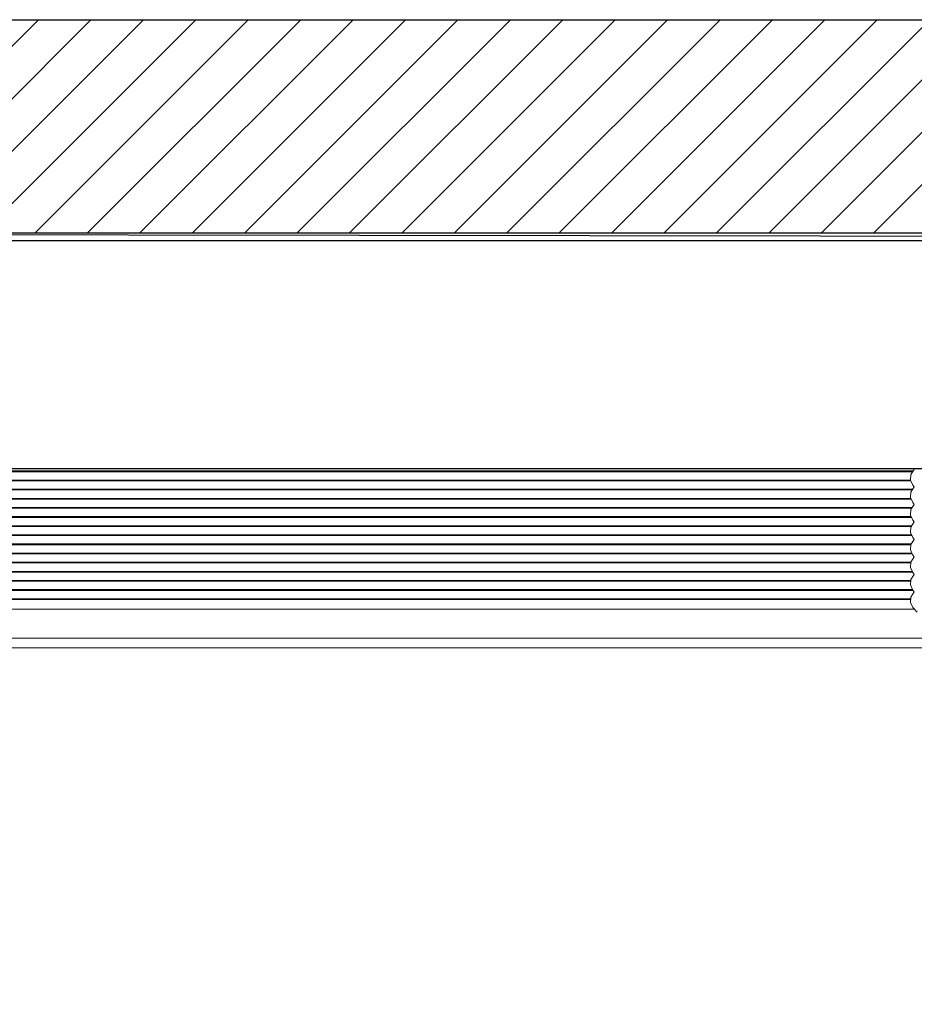
# Model space of a CAD drawing. Units: inches. Extents: x -13.2 to 65.2, y -8.2 to 17.7.
# Drawn here: x 6.5 to 18.2, y 4.8 to 17.7 of the extents above; entities that cross this region are included whole.
import ezdxf

# ---------------------------------------------------------------- set-up
doc = ezdxf.new("R2010")
doc.units = ezdxf.units.IN
doc.header["$MEASUREMENT"] = 0
for name, color, linetype, lineweight in [('BLINDS', 7, 'Continuous', 30), ('SHADE-BRACKET', 7, 'Continuous', 30), ('STRUCTURE-SUB-STRUCTURE_THICK', 7, 'Continuous', 30), ('STRUCTURE-SUB-STRUCTURE_THIN', 7, 'Continuous', 9), ('VALANCE', 7, 'Continuous', 30)]:
    doc.layers.add(name, color=color, linetype=linetype, lineweight=lineweight)

# ---------------------------------------------------------------- blocks, each defined once
blk = doc.blocks.new('VALANCE')
at = {"layer": 'VALANCE', "color": 7, "linetype": 'Continuous'}
for p, q in [((62.384, 14.824, 6.867), (-10.241, 14.824, 6.867)), ((62.384, 11.824, 6.867), (-10.241, 11.824, 6.867))]:
    blk.add_line(p, q, dxfattribs=at)
blk = doc.blocks.new('BLINDS')
at = {"layer": 'BLINDS', "color": 7, "linetype": 'Continuous', "lineweight": 15}
for p, q in [((-2.314, 11.797, 6.867), (18.206, 11.797, 6.867)), ((-2.308, 11.787, 6.867), (18.2, 11.787, 6.867)), ((-2.281, 11.667, 6.867), (18.173, 11.667, 6.867)), ((-2.277, 11.677, 6.867), (18.169, 11.677, 6.867)), ((-2.308, 11.557, 6.867), (18.2, 11.557, 6.867)), ((-2.301, 11.547, 6.867), (18.193, 11.547, 6.867)), ((-2.286, 11.427, 6.867), (18.178, 11.427, 6.867)), ((-2.281, 11.437, 6.867), (18.173, 11.437, 6.867)), ((-2.301, 11.317, 6.867), (18.193, 11.317, 6.867)), ((-2.295, 11.307, 6.867), (18.187, 11.307, 6.867)), ((-2.291, 11.187, 6.867), (18.183, 11.187, 6.867)), ((-2.286, 11.197, 6.867), (18.178, 11.197, 6.867)), ((-2.295, 11.077, 6.867), (18.187, 11.077, 6.867)), ((-2.288, 11.067, 6.867), (18.181, 11.067, 6.867)), ((-2.295, 10.947, 6.867), (18.187, 10.947, 6.867)), ((-2.291, 10.957, 6.867), (18.183, 10.957, 6.867)), ((18.219, 10.897, 6.867), (18.175, 10.829, 6.867)), ((-2.288, 10.837, 6.867), (18.181, 10.837, 6.867)), ((-2.283, 10.827, 6.867), (18.175, 10.827, 6.867)), ((18.175, 10.829, 6.867), (18.169, 10.758, 6.867)), ((-2.3, 10.707, 6.867), (18.192, 10.707, 6.867)), ((-2.295, 10.717, 6.867), (18.187, 10.717, 6.867)), ((18.219, 10.667, 6.867), (18.175, 10.599, 6.867)), ((-2.283, 10.597, 6.867), (18.175, 10.597, 6.867)), ((-2.282, 10.587, 6.867), (18.174, 10.587, 6.867)), ((18.175, 10.599, 6.867), (18.169, 10.528, 6.867)), ((-2.305, 10.467, 6.867), (18.197, 10.467, 6.867)), ((-2.3, 10.477, 6.867), (18.192, 10.477, 6.867)), ((18.175, 10.369, 6.867), (18.169, 10.298, 6.867)), ((18.219, 10.437, 6.867), (18.175, 10.369, 6.867)), ((-2.305, 10.237, 6.867), (18.197, 10.237, 6.867)), ((-2.282, 10.357, 6.867), (18.174, 10.357, 6.867)), ((-2.281, 10.347, 6.867), (18.173, 10.347, 6.867)), ((18.169, 10.298, 6.867), (18.2, 10.231, 6.867)), ((18.2, 10.231, 6.867), (18.219, 10.207, 6.867)), ((-2.311, 10.227, 6.867), (18.203, 10.227, 6.867)), ((-2.281, 10.117, 6.867), (18.173, 10.117, 6.867)), ((-2.28, 10.107, 6.867), (18.172, 10.107, 6.867)), ((18.219, 10.207, 6.867), (18.175, 10.139, 6.867)), ((-2.326, 9.982, 6.867), (18.218, 9.982, 6.867)), ((-3.272, 9.597, 6.867), (19.165, 9.597, 6.867)), ((-3.25, 9.472, 6.867), (19.141, 9.472, 6.867))]:
    blk.add_line(p, q, dxfattribs=at)
at = {"layer": 'BLINDS', "color": 7, "linetype": 'Continuous', "lineweight": 15, "elevation": 6.867}
for points in [[(18.219, 11.817), (18.175, 11.749), (18.169, 11.678)], [(18.169, 11.678), (18.2, 11.611), (18.219, 11.587)], [(18.219, 11.587), (18.175, 11.519), (18.169, 11.448)], [(18.169, 11.448), (18.2, 11.381), (18.219, 11.357)], [(18.219, 11.357), (18.175, 11.289), (18.169, 11.218)], [(18.169, 11.218), (18.2, 11.151), (18.219, 11.127)], [(18.219, 11.127), (18.175, 11.059), (18.169, 10.988)], [(18.169, 10.988), (18.2, 10.921), (18.219, 10.897)], [(18.169, 10.758), (18.2, 10.691), (18.219, 10.667)], [(18.169, 10.528), (18.2, 10.461), (18.219, 10.437)], [(18.175, 10.139), (18.169, 10.068), (18.2, 10.001), (18.257, 9.942)]]:
    blk.add_lwpolyline(points, dxfattribs=at)
blk = doc.blocks.new('system085685')
at = {"layer": 'BLINDS', "elevation": 6.867}
blk.add_lwpolyline([(-10.304, 14.929), (62.446, 14.824), (62.446, -5.811), (-10.304, -5.811)], close=True, dxfattribs=at)
at = {"layer": 'SHADE-BRACKET'}
blk.add_blockref('VALANCE', (0, 0), dxfattribs=at)
at = {"layer": 'SHADE-BRACKET', "lineweight": 20}
blk.add_blockref('BLINDS', (0, 0), dxfattribs=at)
blk = doc.blocks.new('wall')
at = {"layer": 'STRUCTURE-SUB-STRUCTURE_THIN', "transparency": 33554559}
h = blk.add_hatch(dxfattribs=at)
h.set_pattern_fill('ANSI31', color=254, scale=3.9)
h.paths.add_polyline_path([(-13.165, -8.165), (65.177, -8.165), (65.242, 17.732), (-13.1, 17.732)])
h.paths.add_polyline_path([(61.995, 16.699), (61.995, 16.851), (62.046, 16.886), (62.097, 16.851), (62.097, 16.699)], flags=16)
h.paths.add_polyline_path([(61.365, 16.699), (61.365, 16.851), (61.416, 16.886), (61.467, 16.851), (61.467, 16.699)], flags=16)
h.paths.add_polyline_path([(-9.955, 16.699), (-9.955, 16.851), (-9.904, 16.886), (-9.853, 16.851), (-9.853, 16.699)], flags=16)
h.paths.add_polyline_path([(-9.325, 16.699), (-9.325, 16.851), (-9.274, 16.886), (-9.223, 16.851), (-9.223, 16.699)], flags=16)
h.paths.add_polyline_path([(26.896, 16.699), (26.896, 16.851), (26.947, 16.886), (26.998, 16.851), (26.998, 16.699)], flags=16)
h.paths.add_polyline_path([(26.266, 16.699), (26.266, 16.851), (26.317, 16.886), (26.368, 16.851), (26.368, 16.699)], flags=16)
h.paths.add_polyline_path([(25.774, 16.699), (25.774, 16.851), (25.825, 16.886), (25.876, 16.851), (25.876, 16.699)], flags=16)
h.paths.add_polyline_path([(25.144, 16.699), (25.144, 16.851), (25.195, 16.886), (25.246, 16.851), (25.246, 16.699)], flags=16)
h.paths.add_polyline_path([(62.446, -5.811), (-10.304, -5.811), (-10.304, 14.929), (62.446, 14.929)], flags=16)
at = {"layer": 'STRUCTURE-SUB-STRUCTURE_THICK'}
blk.add_lwpolyline([(-13.1, 17.732), (65.242, 17.732), (65.177, -8.165), (-13.165, -8.165)], close=True, dxfattribs=at)
at = {"layer": 'STRUCTURE-SUB-STRUCTURE_THICK', "elevation": 6.867}
blk.add_lwpolyline([(-10.304, 14.929), (62.446, 14.929), (62.446, -5.811), (-10.304, -5.811)], close=True, dxfattribs=at)

msp = doc.modelspace()

# ---------------------------------------------------------------- block references
at = {"layer": 'SHADE-BRACKET'}
for name in ['wall', 'system085685']:
    msp.add_blockref(name, (0, 0), dxfattribs=at)

doc.saveas('drawing.dxf')
